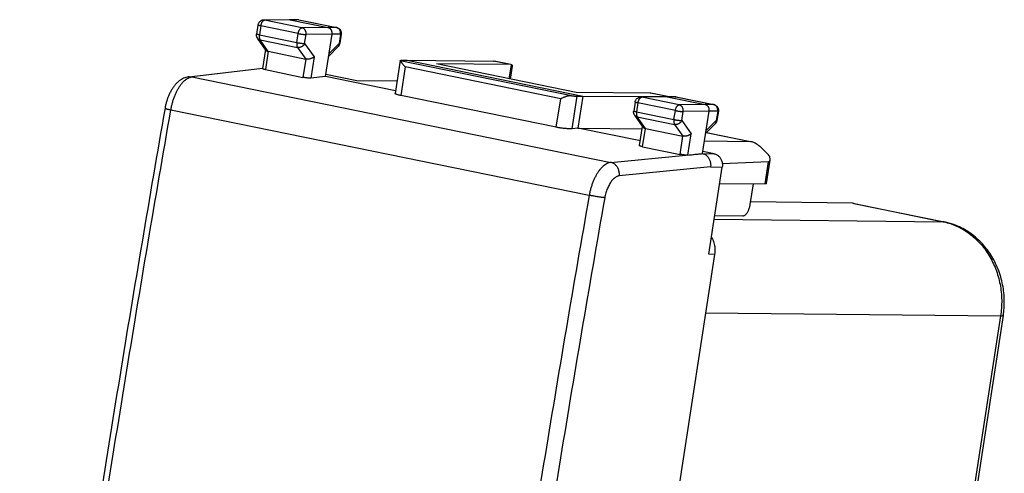
# Model space of a CAD drawing. Extents: x -11.4 to 30.9, y -25.1 to 26.8.
# Drawn here: x -11.4 to 30.9, y 7.2 to 26.8 of the extents above; entities that cross this region are included whole.
import ezdxf

# ---------------------------------------------------------------- set-up
doc = ezdxf.new("R2010")
doc.units = 0
doc.header["$LTSCALE"] = 16.335
doc.layers.get('0').update_dxf_attribs({"linetype": 'CONTINUOUS'})

msp = doc.modelspace()

# ---------------------------------------------------------------- linework, layer by layer
at = {"color": 7, "linetype": 'CONTINUOUS'}
for p, q in [((0.183, 26.767), (-0.913, 26.748)), ((0.188, 26.767), (0.183, 26.767)), ((0.56, 26.764), (0.188, 26.767)), ((0.225, 26.763), (1.855, 26.43)), ((0.608, 26.758), (2.23, 26.427)), ((-1.155, 26.536), (-1.215, 26.15)), ((-0.814, 25.459), (-1.172, 25.968)), ((1.75, 24.319), (2.031, 26.14)), ((2.427, 26.144), (2.366, 25.749)), ((-0.832, 25.485), (-0.96, 24.66)), ((-0.715, 25.404), (0.903, 25.073)), ((1.886, 25.202), (2.296, 25.61)), ((4.957, 25.005), (4.739, 23.592)), ((5.021, 25.017), (5.266, 25.022)), ((5.266, 25.022), (12.816, 23.478)), ((5.266, 25.022), (8.978, 24.984)), ((9.714, 24.836), (9.001, 24.982)), ((-4.119, 24.31), (-0.957, 24.679)), ((-0.96, 24.659), (-0.96, 24.66)), ((-0.836, 24.615), (0.781, 24.284)), ((9.713, 24.834), (6.528, 24.86)), ((12.534, 23.632), (6.528, 24.86)), ((9.705, 24.21), (9.79, 24.759)), ((-4.119, 24.31), (-4.119, 24.31)), ((1.75, 24.319), (1.12, 24.253)), ((4.756, 23.704), (1.75, 24.319)), ((3.09, 24.138), (1.764, 24.409)), ((4.82, 24.119), (3.09, 24.138)), ((11.673, 22.135), (4.986, 23.502)), ((15.719, 23.606), (12.534, 23.632)), ((12.566, 23.475), (12.816, 23.478)), ((12.816, 23.478), (12.603, 22.1)), ((12.816, 23.478), (16.454, 23.455)), ((16.399, 23.452), (15.303, 23.433)), ((16.454, 23.458), (15.742, 23.603)), ((16.404, 23.452), (16.399, 23.452)), ((16.776, 23.448), (16.404, 23.452)), ((16.44, 23.448), (18.07, 23.114)), ((16.823, 23.443), (18.446, 23.111)), ((15.06, 23.221), (15.001, 22.834)), ((15.401, 22.143), (15.043, 22.652)), ((17.965, 21.003), (18.247, 22.824)), ((18.643, 22.828), (18.582, 22.433)), ((12.603, 22.1), (12.35, 22.073)), ((12.603, 22.1), (15.367, 22.066)), ((15.288, 21.551), (12.603, 22.1)), ((15.256, 21.344), (15.383, 22.169)), ((15.501, 22.088), (17.119, 21.757)), ((18.102, 21.886), (18.511, 22.294)), ((18.124, 21.908), (20.022, 21.52)), ((15.379, 21.299), (16.997, 20.968)), ((18.05, 21.549), (20.021, 21.516)), ((18.455, 20.996), (17.979, 21.093)), ((18.229, 16.67), (18.808, 20.416)), ((20.794, 20.65), (18.812, 20.559)), ((20.708, 19.711), (20.864, 20.724)), ((20.647, 19.699), (18.694, 19.68)), ((20.011, 18.813), (20.147, 19.694)), ((24.428, 18.862), (20.028, 18.923)), ((24.467, 18.857), (28.344, 18.065)), ((19.693, 18.319), (18.481, 18.3)), ((18.481, 16.66), (12.984, -18.933)), ((30.888, 14.03), (26.246, -16.032))]:
    msp.add_line(p, q, dxfattribs=at)
at = {"color": 9, "linetype": 'CONTINUOUS'}
for p, q in [((0.225, 26.763), (-0.871, 26.744)), ((0.737, 26.416), (-0.871, 26.744)), ((0.596, 26.76), (0.225, 26.763)), ((0.596, 26.76), (2.219, 26.428)), ((-1.031, 26.498), (-1.091, 26.111)), ((0.577, 26.169), (-1.031, 26.498)), ((1.855, 26.43), (0.737, 26.416)), ((2.219, 26.428), (1.855, 26.43)), ((-1.091, 26.111), (0.517, 25.783)), ((-0.714, 25.403), (-1.062, 25.898)), ((-1.062, 25.898), (0.545, 25.57)), ((0.517, 25.783), (0.577, 26.169)), ((0.853, 25.739), (0.913, 26.126)), ((2.031, 26.14), (0.913, 26.126)), ((2.395, 26.138), (2.031, 26.14)), ((2.395, 26.138), (2.334, 25.743)), ((-0.715, 25.404), (-0.836, 24.615)), ((0.545, 25.57), (0.902, 25.073)), ((0.853, 25.739), (1.261, 25.171)), ((1.904, 25.314), (2.334, 25.743)), ((0.903, 25.073), (0.781, 24.284)), ((1.261, 25.171), (1.12, 24.253)), ((12.333, 23.49), (4.961, 24.998)), ((9.713, 24.834), (8.978, 24.984)), ((-0.96, 24.659), (-3.998, 24.305)), ((5.176, 24.73), (4.986, 23.502)), ((11.863, 23.363), (5.176, 24.73)), ((9.652, 24.221), (9.746, 24.829)), ((-3.998, 24.305), (14.018, 20.621)), ((11.673, 22.135), (11.863, 23.363)), ((12.35, 22.073), (12.566, 23.475)), ((16.44, 23.448), (15.345, 23.429)), ((16.952, 23.1), (15.345, 23.429)), ((16.454, 23.455), (15.719, 23.606)), ((16.812, 23.444), (16.44, 23.448)), ((16.812, 23.444), (18.435, 23.112)), ((-4.899, 22.886), (13.089, 19.208)), ((15.185, 23.182), (15.125, 22.796)), ((16.792, 22.853), (15.185, 23.182)), ((18.07, 23.114), (16.952, 23.1)), ((18.435, 23.112), (18.07, 23.114)), ((15.125, 22.796), (16.733, 22.467)), ((15.502, 22.088), (15.153, 22.583)), ((15.153, 22.583), (16.761, 22.254)), ((16.733, 22.467), (16.792, 22.853)), ((17.069, 22.423), (17.129, 22.81)), ((18.247, 22.824), (17.129, 22.81)), ((18.611, 22.822), (18.247, 22.824)), ((18.611, 22.822), (18.55, 22.427)), ((15.379, 21.299), (15.501, 22.088)), ((16.761, 22.254), (17.118, 21.757)), ((17.069, 22.423), (17.477, 21.856)), ((18.119, 21.998), (18.55, 22.427)), ((16.997, 20.968), (17.119, 21.757)), ((17.335, 20.937), (17.477, 21.856)), ((18.12, 21.904), (20.021, 21.516)), ((14.018, 20.621), (17.244, 20.937)), ((17.966, 21.006), (18.455, 20.996)), ((18.305, 20.426), (14.38, 20.042)), ((18.305, 20.426), (18.808, 20.416)), ((20.647, 19.699), (20.794, 20.65)), ((24.428, 18.862), (28.304, 18.069)), ((18.462, 18.178), (28.304, 18.069)), ((28.344, 18.065), (28.304, 18.069)), ((18.481, 16.66), (18.229, 16.67)), ((18.093, 14.15), (30.775, 14.009)), ((30.775, 14.009), (26.132, -16.053))]:
    msp.add_line(p, q, dxfattribs=at)
at = {"color": 7, "linetype": 'CONTINUOUS'}
for points, knots in [([(-0.913, 26.748), (-0.926, 26.748), (-0.954, 26.745), (-0.994, 26.734), (-1.032, 26.717), (-1.067, 26.693), (-1.098, 26.663), (-1.124, 26.628), (-1.143, 26.588), (-1.152, 26.557), (-1.155, 26.539), (-1.155, 26.536)], [0, 0, 0, 0, 0.118211, 0.236239, 0.35544, 0.476051, 0.598528, 0.722523, 0.847997, 0.974109, 1, 1, 1, 1]), ([(0.225, 26.763), (0.214, 26.766), (0.202, 26.767), (0.19, 26.767), (0.188, 26.767)], [0, 0, 0, 0, 0.852797, 1, 1, 1, 1]), ([(0.582, 26.762), (0.578, 26.763), (0.571, 26.763), (0.563, 26.764), (0.56, 26.764)], [0, 0, 0, 0, 0.577182, 1, 1, 1, 1]), ([(2.031, 26.14), (2.033, 26.152), (2.035, 26.176), (2.034, 26.211), (2.028, 26.246), (2.018, 26.28), (2.004, 26.312), (1.987, 26.342), (1.965, 26.368), (1.941, 26.39), (1.914, 26.408), (1.885, 26.422), (1.865, 26.428), (1.855, 26.43)], [0, 0, 0, 0, 0.095439, 0.190998, 0.286211, 0.380636, 0.473883, 0.565648, 0.655731, 0.744063, 0.830719, 0.915915, 1, 1, 1, 1]), ([(2.23, 26.427), (2.244, 26.424), (2.269, 26.417), (2.304, 26.4), (2.335, 26.379), (2.364, 26.353), (2.388, 26.323), (2.408, 26.288), (2.422, 26.25), (2.43, 26.21), (2.431, 26.174), (2.429, 26.152), (2.427, 26.144)], [0, 0, 0, 0, 0.106403, 0.205042, 0.304373, 0.405368, 0.506288, 0.610833, 0.716355, 0.824575, 0.935834, 1, 1, 1, 1]), ([(-1.172, 25.968), (-1.18, 25.978), (-1.193, 26), (-1.207, 26.036), (-1.216, 26.073), (-1.219, 26.112), (-1.217, 26.137), (-1.215, 26.15)], [0, 0, 0, 0, 0.19816, 0.396307, 0.597539, 0.8013, 1, 1, 1, 1]), ([(-0.814, 25.459), (-0.813, 25.457), (-0.807, 25.45), (-0.794, 25.437), (-0.772, 25.423), (-0.745, 25.411), (-0.725, 25.406), (-0.714, 25.403)], [0, 0, 0, 0, 0.046042, 0.243493, 0.465368, 0.715967, 1, 1, 1, 1]), ([(2.296, 25.61), (2.303, 25.617), (2.319, 25.635), (2.339, 25.666), (2.356, 25.703), (2.363, 25.731), (2.366, 25.746), (2.366, 25.749)], [0, 0, 0, 0, 0.19537, 0.44809, 0.70276, 0.959381, 1, 1, 1, 1]), ([(1.261, 25.171), (1.255, 25.165), (1.24, 25.152), (1.216, 25.135), (1.188, 25.119), (1.157, 25.104), (1.123, 25.092), (1.088, 25.081), (1.051, 25.073), (1.013, 25.068), (0.975, 25.066), (0.938, 25.067), (0.914, 25.071), (0.902, 25.073)], [0, 0, 0, 0, 0.071841, 0.149875, 0.233712, 0.32273, 0.416102, 0.51281, 0.611653, 0.711264, 0.810126, 0.906632, 1, 1, 1, 1]), ([(4.957, 25.005), (4.957, 25.005), (4.958, 25.007), (4.961, 25.01), (4.967, 25.012), (4.977, 25.014), (4.989, 25.016), (5.004, 25.017), (5.015, 25.017), (5.021, 25.017)], [0, 0, 0, 0, 0.013709, 0.079379, 0.178922, 0.31975, 0.50368, 0.73071, 1, 1, 1, 1]), ([(4.961, 24.998), (4.96, 24.999), (4.958, 25.001), (4.957, 25.004), (4.957, 25.005)], [0, 0, 0, 0, 0.654573, 1, 1, 1, 1]), ([(4.961, 24.998), (4.964, 24.995), (4.971, 24.985), (4.983, 24.969), (4.998, 24.947), (5.016, 24.922), (5.037, 24.893), (5.061, 24.863), (5.087, 24.831), (5.114, 24.797), (5.144, 24.764), (5.165, 24.741), (5.176, 24.73)], [0, 0, 0, 0, 0.038257, 0.098781, 0.17692, 0.269144, 0.372809, 0.485849, 0.606557, 0.733429, 0.865054, 1, 1, 1, 1]), ([(8.978, 24.984), (8.984, 24.984), (8.992, 24.983), (9, 24.982), (9.001, 24.982)], [0, 0, 0, 0, 0.764618, 1, 1, 1, 1]), ([(-0.836, 24.615), (-0.847, 24.617), (-0.866, 24.621), (-0.893, 24.628), (-0.916, 24.634), (-0.934, 24.641), (-0.948, 24.647), (-0.956, 24.652), (-0.96, 24.657), (-0.96, 24.659)], [0, 0, 0, 0, 0.233304, 0.442188, 0.621218, 0.768175, 0.87937, 0.955122, 1, 1, 1, 1]), ([(9.713, 24.834), (9.719, 24.834), (9.726, 24.833), (9.734, 24.832), (9.736, 24.831)], [0, 0, 0, 0, 0.737989, 1, 1, 1, 1]), ([(9.79, 24.76), (9.79, 24.76), (9.791, 24.769), (9.791, 24.785), (9.783, 24.806), (9.767, 24.821), (9.753, 24.827), (9.746, 24.829)], [0, 0, 0, 0, 0.020359, 0.290945, 0.521, 0.747542, 1, 1, 1, 1]), ([(-4.119, 24.31), (-4.147, 24.307), (-4.209, 24.296), (-4.303, 24.268), (-4.402, 24.223), (-4.499, 24.163), (-4.593, 24.089), (-4.684, 24), (-4.77, 23.896), (-4.85, 23.778), (-4.922, 23.65), (-4.986, 23.515), (-5.041, 23.375), (-5.086, 23.232), (-5.123, 23.091), (-5.142, 22.997), (-5.15, 22.952)], [0, 0, 0, 0, 0.046238, 0.103401, 0.162845, 0.22499, 0.290453, 0.360134, 0.434598, 0.513169, 0.594662, 0.677355, 0.759692, 0.84187, 0.924472, 1, 1, 1, 1]), ([(1.12, 24.253), (1.112, 24.253), (1.096, 24.252), (1.069, 24.251), (1.038, 24.252), (1.004, 24.254), (0.968, 24.257), (0.93, 24.261), (0.892, 24.265), (0.854, 24.271), (0.817, 24.277), (0.793, 24.282), (0.781, 24.284)], [0, 0, 0, 0, 0.06542, 0.14469, 0.235321, 0.336162, 0.443984, 0.556526, 0.671435, 0.784997, 0.895715, 1, 1, 1, 1]), ([(4.986, 23.502), (4.966, 23.506), (4.93, 23.514), (4.878, 23.527), (4.833, 23.539), (4.797, 23.552), (4.768, 23.564), (4.75, 23.575), (4.739, 23.584), (4.739, 23.591), (4.74, 23.592)], [0, 0, 0, 0, 0.221803, 0.42158, 0.594955, 0.73954, 0.852221, 0.932744, 0.98289, 1, 1, 1, 1]), ([(12.333, 23.49), (12.317, 23.492), (12.284, 23.493), (12.235, 23.488), (12.185, 23.479), (12.136, 23.467), (12.087, 23.453), (12.039, 23.437), (11.993, 23.419), (11.948, 23.401), (11.905, 23.382), (11.877, 23.369), (11.863, 23.363)], [0, 0, 0, 0, 0.098832, 0.199944, 0.302503, 0.405712, 0.508854, 0.611258, 0.712265, 0.811205, 0.907374, 1, 1, 1, 1]), ([(12.333, 23.49), (12.345, 23.489), (12.368, 23.486), (12.403, 23.483), (12.435, 23.48), (12.466, 23.478), (12.494, 23.476), (12.52, 23.475), (12.544, 23.475), (12.559, 23.475), (12.566, 23.475)], [0, 0, 0, 0, 0.153712, 0.30094, 0.440754, 0.572275, 0.694683, 0.807218, 0.909193, 1, 1, 1, 1]), ([(15.06, 23.221), (15.062, 23.235), (15.069, 23.263), (15.086, 23.302), (15.11, 23.338), (15.14, 23.37), (15.174, 23.395), (15.212, 23.415), (15.253, 23.428), (15.284, 23.432), (15.3, 23.432), (15.303, 23.433)], [0, 0, 0, 0, 0.12282, 0.24583, 0.368484, 0.490763, 0.61279, 0.73468, 0.856574, 0.978574, 1, 1, 1, 1]), ([(15.719, 23.606), (15.724, 23.606), (15.732, 23.605), (15.74, 23.604), (15.742, 23.603)], [0, 0, 0, 0, 0.737989, 1, 1, 1, 1]), ([(16.44, 23.448), (16.43, 23.45), (16.418, 23.451), (16.406, 23.452), (16.404, 23.452)], [0, 0, 0, 0, 0.852797, 1, 1, 1, 1]), ([(16.454, 23.455), (16.459, 23.455), (16.467, 23.455), (16.474, 23.454), (16.476, 23.453)], [0, 0, 0, 0, 0.764662, 1, 1, 1, 1]), ([(16.792, 23.447), (16.798, 23.447), (16.807, 23.446), (16.816, 23.444), (16.819, 23.444)], [0, 0, 0, 0, 0.599936, 1, 1, 1, 1]), ([(-5.15, 22.952), (-5.485, 21.03), (-6.145, 17.18), (-7.103, 11.399), (-8.029, 5.613), (-8.923, -0.174), (-9.784, -5.96), (-10.611, -11.739), (-11.14, -15.591), (-11.399, -17.513)], [0, 0, 0, 0, 0.142957, 0.286182, 0.429299, 0.572294, 0.715151, 0.857855, 1, 1, 1, 1]), ([(18.247, 22.824), (18.249, 22.836), (18.251, 22.86), (18.25, 22.896), (18.244, 22.931), (18.234, 22.965), (18.22, 22.997), (18.202, 23.026), (18.181, 23.052), (18.157, 23.074), (18.13, 23.093), (18.101, 23.106), (18.081, 23.112), (18.07, 23.114)], [0, 0, 0, 0, 0.095439, 0.190998, 0.286211, 0.380636, 0.473883, 0.565648, 0.655731, 0.744063, 0.830719, 0.915915, 1, 1, 1, 1]), ([(18.446, 23.111), (18.459, 23.108), (18.484, 23.101), (18.52, 23.084), (18.554, 23.061), (18.583, 23.033), (18.608, 23), (18.627, 22.963), (18.64, 22.923), (18.647, 22.881), (18.646, 22.849), (18.643, 22.831), (18.643, 22.828)], [0, 0, 0, 0, 0.10202, 0.207597, 0.313485, 0.420587, 0.528547, 0.637793, 0.748014, 0.859583, 0.971578, 1, 1, 1, 1]), ([(15.043, 22.652), (15.036, 22.663), (15.023, 22.684), (15.008, 22.72), (15, 22.757), (14.997, 22.796), (14.999, 22.822), (15.001, 22.834)], [0, 0, 0, 0, 0.19816, 0.396307, 0.597539, 0.8013, 1, 1, 1, 1]), ([(12.35, 22.073), (12.337, 22.072), (12.307, 22.07), (12.26, 22.069), (12.205, 22.07), (12.145, 22.073), (12.08, 22.077), (12.013, 22.084), (11.943, 22.091), (11.873, 22.1), (11.804, 22.111), (11.737, 22.122), (11.694, 22.13), (11.673, 22.135)], [0, 0, 0, 0, 0.058927, 0.129296, 0.209584, 0.29861, 0.394129, 0.494857, 0.598138, 0.702582, 0.805532, 0.90543, 1, 1, 1, 1]), ([(15.401, 22.143), (15.402, 22.142), (15.408, 22.134), (15.421, 22.121), (15.443, 22.107), (15.471, 22.095), (15.491, 22.09), (15.502, 22.088)], [0, 0, 0, 0, 0.046042, 0.243493, 0.465368, 0.715967, 1, 1, 1, 1]), ([(18.582, 22.433), (18.58, 22.419), (18.573, 22.393), (18.557, 22.355), (18.536, 22.321), (18.52, 22.302), (18.511, 22.294)], [0, 0, 0, 0, 0.259297, 0.518842, 0.777751, 1, 1, 1, 1]), ([(17.477, 21.856), (17.47, 21.849), (17.456, 21.837), (17.431, 21.819), (17.403, 21.803), (17.373, 21.789), (17.339, 21.776), (17.304, 21.766), (17.266, 21.757), (17.229, 21.752), (17.191, 21.75), (17.154, 21.752), (17.13, 21.755), (17.118, 21.757)], [0, 0, 0, 0, 0.071841, 0.149875, 0.233712, 0.32273, 0.416102, 0.51281, 0.611653, 0.711264, 0.810126, 0.906632, 1, 1, 1, 1]), ([(15.379, 21.299), (15.368, 21.301), (15.348, 21.306), (15.321, 21.313), (15.297, 21.32), (15.279, 21.326), (15.266, 21.333), (15.257, 21.338), (15.256, 21.343), (15.256, 21.344)], [0, 0, 0, 0, 0.242964, 0.459193, 0.642006, 0.789418, 0.8975, 0.966922, 1, 1, 1, 1]), ([(20.847, 20.875), (20.81, 20.92), (20.738, 21.004), (20.629, 21.12), (20.527, 21.22), (20.433, 21.303), (20.346, 21.37), (20.267, 21.424), (20.196, 21.464), (20.132, 21.493), (20.09, 21.506), (20.07, 21.51), (20.07, 21.51)], [0, 0, 0, 0, 0.171463, 0.327695, 0.467546, 0.590887, 0.698448, 0.791388, 0.871352, 0.939571, 0.997888, 1, 1, 1, 1]), ([(17.244, 20.937), (17.233, 20.938), (17.21, 20.939), (17.175, 20.942), (17.139, 20.946), (17.102, 20.95), (17.066, 20.956), (17.031, 20.962), (17.008, 20.966), (16.997, 20.968)], [0, 0, 0, 0, 0.134074, 0.276597, 0.423703, 0.573306, 0.720915, 0.864448, 1, 1, 1, 1]), ([(17.335, 20.937), (17.329, 20.936), (17.316, 20.935), (17.295, 20.935), (17.27, 20.936), (17.253, 20.937), (17.244, 20.937)], [0, 0, 0, 0, 0.200002, 0.435712, 0.703776, 1, 1, 1, 1]), ([(17.335, 20.937), (17.405, 20.944), (17.545, 20.959), (17.755, 20.981), (17.895, 20.996), (17.965, 21.003)], [0, 0, 0, 0, 0.333012, 0.666314, 1, 1, 1, 1]), ([(17.965, 21.003), (17.984, 20.998), (18.02, 20.986), (18.072, 20.961), (18.12, 20.927), (18.164, 20.887), (18.204, 20.841), (18.238, 20.789), (18.266, 20.733), (18.287, 20.673), (18.302, 20.612), (18.31, 20.55), (18.311, 20.488), (18.307, 20.446), (18.305, 20.426)], [0, 0, 0, 0, 0.077359, 0.156371, 0.236435, 0.317495, 0.400435, 0.485577, 0.571944, 0.658579, 0.744747, 0.830396, 0.91556, 1, 1, 1, 1]), ([(18.455, 20.996), (18.475, 20.992), (18.516, 20.98), (18.574, 20.953), (18.627, 20.916), (18.676, 20.871), (18.719, 20.819), (18.754, 20.76), (18.782, 20.697), (18.802, 20.629), (18.813, 20.559), (18.816, 20.487), (18.811, 20.44), (18.808, 20.416)], [0, 0, 0, 0, 0.084071, 0.169343, 0.255904, 0.344372, 0.434313, 0.526236, 0.619329, 0.713885, 0.808978, 0.9046, 1, 1, 1, 1]), ([(20.864, 20.723), (20.865, 20.727), (20.867, 20.743), (20.867, 20.775), (20.86, 20.822), (20.852, 20.857), (20.847, 20.875)], [0, 0, 0, 0, 0.069183, 0.317951, 0.625471, 1, 1, 1, 1]), ([(20.794, 20.65), (20.801, 20.651), (20.816, 20.653), (20.836, 20.664), (20.851, 20.681), (20.86, 20.702), (20.863, 20.717), (20.864, 20.723)], [0, 0, 0, 0, 0.203574, 0.39408, 0.591033, 0.818442, 1, 1, 1, 1]), ([(20.707, 19.711), (20.707, 19.71), (20.706, 19.705), (20.692, 19.703), (20.674, 19.7), (20.657, 19.699), (20.647, 19.699)], [0, 0, 0, 0, 0.044605, 0.222747, 0.540548, 1, 1, 1, 1]), ([(19.693, 18.319), (19.705, 18.32), (19.73, 18.324), (19.766, 18.34), (19.803, 18.365), (19.838, 18.4), (19.872, 18.442), (19.904, 18.492), (19.933, 18.548), (19.958, 18.609), (19.98, 18.675), (19.998, 18.743), (20.007, 18.79), (20.011, 18.813)], [0, 0, 0, 0, 0.05734, 0.120371, 0.190774, 0.26972, 0.356783, 0.451956, 0.55361, 0.661084, 0.772243, 0.885913, 1, 1, 1, 1]), ([(30.888, 14.03), (30.92, 14.235), (30.952, 14.679), (30.885, 15.357), (30.689, 16.033), (30.374, 16.652), (29.954, 17.188), (29.447, 17.618), (28.937, 17.894), (28.597, 18.005), (28.459, 18.039)], [0, 0, 0, 0, 0.121335, 0.259276, 0.396216, 0.531064, 0.663077, 0.791824, 0.917531, 1, 1, 1, 1]), ([(18.342, 17.4), (18.359, 17.371), (18.391, 17.31), (18.432, 17.212), (18.464, 17.105), (18.485, 16.996), (18.495, 16.884), (18.494, 16.772), (18.486, 16.697), (18.481, 16.66)], [0, 0, 0, 0, 0.128283, 0.27154, 0.415894, 0.561602, 0.707573, 0.854001, 1, 1, 1, 1])]:
    msp.add_open_spline(points, degree=3, knots=knots, dxfattribs=at)
at = {"color": 9, "linetype": 'CONTINUOUS'}
for points, knots in [([(-1.031, 26.498), (-1.029, 26.511), (-1.024, 26.536), (-1.014, 26.573), (-1.001, 26.609), (-0.986, 26.642), (-0.969, 26.671), (-0.951, 26.696), (-0.932, 26.717), (-0.912, 26.732), (-0.892, 26.742), (-0.878, 26.744), (-0.871, 26.744)], [0, 0, 0, 0, 0.125294, 0.249742, 0.371035, 0.486997, 0.595702, 0.695594, 0.785662, 0.865644, 0.936374, 1, 1, 1, 1]), ([(-0.871, 26.744), (-0.882, 26.747), (-0.896, 26.748), (-0.91, 26.748), (-0.913, 26.748)], [0, 0, 0, 0, 0.820537, 1, 1, 1, 1]), ([(0.564, 26.763), (0.563, 26.763), (0.562, 26.764), (0.561, 26.764), (0.56, 26.764)], [0, 0, 0, 0, 0.355292, 1, 1, 1, 1]), ([(-1.031, 26.498), (-1.042, 26.5), (-1.062, 26.504), (-1.09, 26.511), (-1.113, 26.517), (-1.132, 26.523), (-1.145, 26.528), (-1.153, 26.531), (-1.155, 26.535), (-1.155, 26.536)], [0, 0, 0, 0, 0.24825, 0.46821, 0.654638, 0.803212, 0.910782, 0.976109, 1, 1, 1, 1]), ([(0.577, 26.169), (0.579, 26.182), (0.584, 26.207), (0.594, 26.245), (0.606, 26.28), (0.621, 26.313), (0.638, 26.342), (0.656, 26.367), (0.676, 26.388), (0.696, 26.403), (0.716, 26.413), (0.73, 26.416), (0.737, 26.416)], [0, 0, 0, 0, 0.125266, 0.249687, 0.370954, 0.486896, 0.595585, 0.69547, 0.785533, 0.865521, 0.936257, 1, 1, 1, 1]), ([(0.913, 26.126), (0.915, 26.139), (0.917, 26.165), (0.915, 26.204), (0.908, 26.242), (0.895, 26.279), (0.878, 26.313), (0.856, 26.343), (0.83, 26.369), (0.802, 26.391), (0.77, 26.407), (0.748, 26.413), (0.737, 26.416)], [0, 0, 0, 0, 0.105064, 0.210252, 0.31493, 0.418505, 0.520476, 0.620476, 0.718323, 0.814025, 0.907828, 1, 1, 1, 1]), ([(2.395, 26.138), (2.398, 26.151), (2.4, 26.177), (2.398, 26.216), (2.39, 26.255), (2.378, 26.291), (2.361, 26.325), (2.339, 26.356), (2.313, 26.382), (2.284, 26.403), (2.253, 26.419), (2.23, 26.426), (2.219, 26.428)], [0, 0, 0, 0, 0.104983, 0.210019, 0.314508, 0.417892, 0.519706, 0.619622, 0.717487, 0.813332, 0.907415, 1, 1, 1, 1]), ([(-1.091, 26.111), (-1.101, 26.114), (-1.121, 26.118), (-1.149, 26.124), (-1.173, 26.131), (-1.192, 26.136), (-1.204, 26.142), (-1.213, 26.145), (-1.215, 26.149), (-1.215, 26.15)], [0, 0, 0, 0, 0.248206, 0.468129, 0.654536, 0.803101, 0.910676, 0.976019, 1, 1, 1, 1]), ([(-1.172, 25.968), (-1.172, 25.967), (-1.165, 25.958), (-1.15, 25.941), (-1.124, 25.922), (-1.095, 25.907), (-1.073, 25.901), (-1.062, 25.898)], [0, 0, 0, 0, 0.025995, 0.261824, 0.501124, 0.746552, 1, 1, 1, 1]), ([(-1.091, 26.111), (-1.093, 26.099), (-1.095, 26.075), (-1.097, 26.039), (-1.096, 26.005), (-1.091, 25.973), (-1.085, 25.945), (-1.075, 25.92), (-1.067, 25.905), (-1.062, 25.898)], [0, 0, 0, 0, 0.168401, 0.332013, 0.488191, 0.634602, 0.769376, 0.891324, 1, 1, 1, 1]), ([(0.577, 26.169), (0.588, 26.167), (0.612, 26.162), (0.649, 26.155), (0.687, 26.149), (0.725, 26.143), (0.763, 26.138), (0.799, 26.134), (0.833, 26.13), (0.863, 26.128), (0.89, 26.126), (0.906, 26.126), (0.913, 26.126)], [0, 0, 0, 0, 0.104612, 0.215526, 0.329869, 0.444877, 0.55775, 0.665753, 0.766271, 0.856879, 0.935405, 1, 1, 1, 1]), ([(2.427, 26.144), (2.427, 26.143), (2.427, 26.142), (2.42, 26.139), (2.41, 26.138), (2.401, 26.138), (2.395, 26.138)], [0, 0, 0, 0, 0.021937, 0.185585, 0.50952, 1, 1, 1, 1]), ([(0.517, 25.783), (0.515, 25.77), (0.512, 25.746), (0.511, 25.711), (0.512, 25.677), (0.516, 25.645), (0.523, 25.616), (0.532, 25.591), (0.541, 25.576), (0.545, 25.57)], [0, 0, 0, 0, 0.168401, 0.332013, 0.488191, 0.634602, 0.769376, 0.891324, 1, 1, 1, 1]), ([(0.517, 25.783), (0.529, 25.78), (0.553, 25.776), (0.589, 25.769), (0.627, 25.763), (0.666, 25.757), (0.703, 25.752), (0.74, 25.747), (0.773, 25.744), (0.804, 25.741), (0.83, 25.74), (0.846, 25.739), (0.853, 25.739)], [0, 0, 0, 0, 0.104809, 0.215729, 0.330074, 0.445071, 0.557929, 0.665911, 0.766405, 0.856982, 0.935478, 1, 1, 1, 1]), ([(0.853, 25.739), (0.848, 25.728), (0.837, 25.706), (0.814, 25.675), (0.788, 25.647), (0.758, 25.622), (0.725, 25.601), (0.69, 25.584), (0.653, 25.573), (0.617, 25.566), (0.58, 25.565), (0.557, 25.567), (0.545, 25.57)], [0, 0, 0, 0, 0.098398, 0.199319, 0.30205, 0.405739, 0.509466, 0.612309, 0.713409, 0.812036, 0.907659, 1, 1, 1, 1]), ([(2.334, 25.743), (2.336, 25.732), (2.337, 25.711), (2.334, 25.68), (2.325, 25.651), (2.312, 25.628), (2.301, 25.615), (2.296, 25.61)], [0, 0, 0, 0, 0.227901, 0.443896, 0.649534, 0.847682, 1, 1, 1, 1]), ([(2.366, 25.749), (2.366, 25.748), (2.366, 25.746), (2.359, 25.744), (2.349, 25.743), (2.34, 25.743), (2.334, 25.743)], [0, 0, 0, 0, 0.02196, 0.18565, 0.509581, 1, 1, 1, 1]), ([(-4.899, 22.886), (-4.89, 22.938), (-4.869, 23.041), (-4.831, 23.193), (-4.785, 23.342), (-4.733, 23.485), (-4.675, 23.62), (-4.611, 23.747), (-4.543, 23.864), (-4.471, 23.969), (-4.396, 24.062), (-4.318, 24.141), (-4.239, 24.206), (-4.159, 24.256), (-4.079, 24.29), (-4.025, 24.302), (-3.998, 24.305)], [0, 0, 0, 0, 0.089439, 0.178528, 0.266511, 0.352637, 0.436201, 0.516547, 0.593087, 0.665327, 0.732887, 0.795534, 0.853221, 0.906144, 0.954787, 1, 1, 1, 1]), ([(-4.119, 24.31), (-4.1, 24.313), (-4.059, 24.314), (-4.019, 24.309), (-3.998, 24.305)], [0, 0, 0, 0, 0.48365, 1, 1, 1, 1]), ([(15.185, 23.182), (15.187, 23.195), (15.192, 23.22), (15.202, 23.258), (15.214, 23.293), (15.229, 23.326), (15.246, 23.355), (15.264, 23.381), (15.284, 23.401), (15.304, 23.416), (15.324, 23.426), (15.338, 23.429), (15.345, 23.429)], [0, 0, 0, 0, 0.125051, 0.24949, 0.370779, 0.486753, 0.595472, 0.695387, 0.785477, 0.865488, 0.936242, 1, 1, 1, 1]), ([(15.345, 23.429), (15.333, 23.431), (15.319, 23.433), (15.305, 23.433), (15.303, 23.433)], [0, 0, 0, 0, 0.820718, 1, 1, 1, 1]), ([(16.778, 23.448), (16.778, 23.448), (16.777, 23.448), (16.777, 23.448), (16.776, 23.448)], [0, 0, 0, 0, 0.137227, 1, 1, 1, 1]), ([(-11.151, -17.601), (-10.892, -15.674), (-10.362, -11.817), (-9.535, -6.034), (-8.674, -0.25), (-7.781, 5.536), (-6.854, 11.321), (-5.896, 17.105), (-5.235, 20.959), (-4.899, 22.886)], [0, 0, 0, 0, 0.142428, 0.285024, 0.427774, 0.570662, 0.713672, 0.85679, 1, 1, 1, 1]), ([(-5.149, 22.952), (-5.149, 22.952), (-5.148, 22.947), (-5.134, 22.944), (-5.118, 22.936), (-5.088, 22.929), (-5.052, 22.919), (-5.007, 22.909), (-4.955, 22.897), (-4.918, 22.89), (-4.899, 22.886)], [0, 0, 0, 0, 0.008006, 0.050356, 0.128892, 0.242795, 0.390009, 0.567698, 0.772375, 1, 1, 1, 1]), ([(15.185, 23.182), (15.174, 23.184), (15.154, 23.189), (15.126, 23.195), (15.102, 23.201), (15.084, 23.207), (15.071, 23.213), (15.063, 23.216), (15.06, 23.22), (15.06, 23.221)], [0, 0, 0, 0, 0.248183, 0.468088, 0.654483, 0.803046, 0.910629, 0.975989, 1, 1, 1, 1]), ([(16.792, 22.853), (16.794, 22.866), (16.799, 22.892), (16.809, 22.929), (16.822, 22.964), (16.837, 22.997), (16.854, 23.027), (16.872, 23.052), (16.891, 23.072), (16.911, 23.088), (16.932, 23.097), (16.946, 23.1), (16.952, 23.1)], [0, 0, 0, 0, 0.125294, 0.249742, 0.371035, 0.486997, 0.595702, 0.695594, 0.785662, 0.865644, 0.936374, 1, 1, 1, 1]), ([(17.129, 22.81), (17.131, 22.823), (17.133, 22.849), (17.131, 22.888), (17.123, 22.927), (17.111, 22.963), (17.093, 22.997), (17.072, 23.028), (17.046, 23.054), (17.017, 23.075), (16.986, 23.091), (16.964, 23.098), (16.952, 23.1)], [0, 0, 0, 0, 0.105041, 0.210205, 0.31486, 0.418413, 0.520364, 0.620347, 0.718177, 0.813871, 0.907665, 1, 1, 1, 1]), ([(18.611, 22.822), (18.613, 22.835), (18.615, 22.861), (18.613, 22.9), (18.606, 22.939), (18.594, 22.975), (18.576, 23.009), (18.555, 23.04), (18.529, 23.066), (18.5, 23.087), (18.468, 23.103), (18.446, 23.11), (18.435, 23.112)], [0, 0, 0, 0, 0.104959, 0.209972, 0.314438, 0.4178, 0.519595, 0.619494, 0.717341, 0.813178, 0.907252, 1, 1, 1, 1]), ([(15.125, 22.796), (15.114, 22.798), (15.094, 22.802), (15.066, 22.809), (15.043, 22.815), (15.024, 22.82), (15.011, 22.826), (15.003, 22.829), (15.001, 22.833), (15.001, 22.834)], [0, 0, 0, 0, 0.248206, 0.468129, 0.654536, 0.803101, 0.910676, 0.976019, 1, 1, 1, 1]), ([(15.043, 22.652), (15.044, 22.651), (15.051, 22.642), (15.066, 22.625), (15.091, 22.606), (15.121, 22.591), (15.142, 22.585), (15.153, 22.583)], [0, 0, 0, 0, 0.025995, 0.261824, 0.501124, 0.746552, 1, 1, 1, 1]), ([(15.125, 22.796), (15.123, 22.783), (15.12, 22.759), (15.119, 22.724), (15.12, 22.69), (15.124, 22.658), (15.131, 22.629), (15.14, 22.604), (15.149, 22.589), (15.153, 22.583)], [0, 0, 0, 0, 0.168401, 0.332013, 0.488191, 0.634602, 0.769376, 0.891324, 1, 1, 1, 1]), ([(16.733, 22.467), (16.731, 22.455), (16.728, 22.431), (16.726, 22.395), (16.728, 22.361), (16.732, 22.329), (16.739, 22.3), (16.748, 22.275), (16.756, 22.26), (16.761, 22.254)], [0, 0, 0, 0, 0.168401, 0.332013, 0.488191, 0.634602, 0.769376, 0.891324, 1, 1, 1, 1]), ([(16.733, 22.467), (16.744, 22.465), (16.768, 22.46), (16.805, 22.453), (16.843, 22.447), (16.881, 22.441), (16.919, 22.436), (16.955, 22.432), (16.989, 22.428), (17.019, 22.426), (17.046, 22.424), (17.062, 22.423), (17.069, 22.423)], [0, 0, 0, 0, 0.104809, 0.215729, 0.330074, 0.445071, 0.557929, 0.665911, 0.766405, 0.856982, 0.935478, 1, 1, 1, 1]), ([(16.792, 22.853), (16.804, 22.851), (16.828, 22.846), (16.865, 22.84), (16.903, 22.833), (16.941, 22.828), (16.979, 22.823), (17.015, 22.818), (17.048, 22.815), (17.079, 22.812), (17.105, 22.81), (17.121, 22.81), (17.129, 22.81)], [0, 0, 0, 0, 0.104822, 0.215758, 0.330117, 0.445126, 0.557993, 0.665982, 0.76648, 0.857055, 0.935548, 1, 1, 1, 1]), ([(18.643, 22.828), (18.643, 22.828), (18.643, 22.826), (18.636, 22.824), (18.626, 22.823), (18.616, 22.822), (18.611, 22.822)], [0, 0, 0, 0, 0.022143, 0.186079, 0.510326, 1, 1, 1, 1]), ([(17.069, 22.423), (17.064, 22.412), (17.052, 22.39), (17.03, 22.359), (17.003, 22.331), (16.973, 22.306), (16.94, 22.285), (16.905, 22.269), (16.869, 22.257), (16.832, 22.25), (16.796, 22.249), (16.772, 22.252), (16.761, 22.254)], [0, 0, 0, 0, 0.098398, 0.199319, 0.30205, 0.405739, 0.509466, 0.612309, 0.713409, 0.812036, 0.907659, 1, 1, 1, 1]), ([(18.55, 22.427), (18.551, 22.416), (18.553, 22.395), (18.549, 22.364), (18.54, 22.335), (18.528, 22.313), (18.518, 22.301), (18.514, 22.296)], [0, 0, 0, 0, 0.233328, 0.454655, 0.665366, 0.868416, 1, 1, 1, 1]), ([(18.582, 22.433), (18.582, 22.433), (18.582, 22.431), (18.575, 22.429), (18.565, 22.427), (18.555, 22.427), (18.55, 22.427)], [0, 0, 0, 0, 0.021999, 0.185688, 0.509607, 1, 1, 1, 1]), ([(14.018, 20.621), (13.991, 20.619), (13.934, 20.607), (13.851, 20.574), (13.768, 20.524), (13.686, 20.46), (13.606, 20.381), (13.528, 20.289), (13.453, 20.184), (13.383, 20.068), (13.318, 19.941), (13.258, 19.806), (13.204, 19.664), (13.158, 19.515), (13.119, 19.363), (13.098, 19.26), (13.089, 19.208)], [0, 0, 0, 0, 0.046476, 0.096173, 0.149908, 0.208161, 0.271135, 0.338805, 0.410957, 0.487237, 0.567174, 0.650207, 0.735705, 0.822987, 0.911329, 1, 1, 1, 1]), ([(14.38, 20.042), (14.383, 20.066), (14.386, 20.113), (14.382, 20.184), (14.369, 20.254), (14.348, 20.322), (14.319, 20.386), (14.282, 20.444), (14.239, 20.496), (14.19, 20.541), (14.136, 20.578), (14.079, 20.605), (14.038, 20.617), (14.018, 20.621)], [0, 0, 0, 0, 0.094981, 0.190383, 0.285694, 0.380409, 0.474061, 0.566255, 0.6567, 0.745231, 0.831835, 0.916656, 1, 1, 1, 1]), ([(14.38, 20.042), (14.361, 20.04), (14.323, 20.033), (14.267, 20.01), (14.211, 19.978), (14.156, 19.935), (14.102, 19.883), (14.05, 19.821), (14, 19.751), (13.953, 19.674), (13.909, 19.59), (13.869, 19.499), (13.833, 19.404), (13.801, 19.306), (13.775, 19.204), (13.761, 19.135), (13.755, 19.101)], [0, 0, 0, 0, 0.04677, 0.096731, 0.150672, 0.209071, 0.272133, 0.339837, 0.411975, 0.488197, 0.56804, 0.650947, 0.736295, 0.823408, 0.911568, 1, 1, 1, 1]), ([(13.089, 19.208), (12.75, 17.282), (12.086, 13.428), (11.123, 7.645), (10.194, 1.86), (9.301, -3.925), (8.442, -9.71), (7.619, -15.494), (7.093, -19.351), (6.836, -21.279)], [0, 0, 0, 0, 0.143204, 0.286317, 0.429324, 0.57221, 0.714962, 0.857563, 1, 1, 1, 1]), ([(13.755, 19.101), (13.417, 17.176), (12.753, 13.327), (11.791, 7.549), (10.864, 1.77), (9.971, -4.009), (9.114, -9.788), (8.291, -15.567), (7.766, -19.42), (7.509, -21.346)], [0, 0, 0, 0, 0.143204, 0.286317, 0.429324, 0.57221, 0.714962, 0.857563, 1, 1, 1, 1]), ([(13.755, 19.101), (13.742, 19.102), (13.713, 19.105), (13.667, 19.11), (13.613, 19.117), (13.554, 19.126), (13.491, 19.135), (13.424, 19.146), (13.356, 19.158), (13.287, 19.17), (13.218, 19.182), (13.153, 19.195), (13.11, 19.204), (13.089, 19.208)], [0, 0, 0, 0, 0.05851, 0.128576, 0.208821, 0.297661, 0.393336, 0.493949, 0.597504, 0.701944, 0.805195, 0.905209, 1, 1, 1, 1]), ([(28.343, 18.061), (28.527, 18.02), (28.905, 17.895), (29.431, 17.586), (29.903, 17.157), (30.293, 16.632), (30.586, 16.031), (30.771, 15.376), (30.841, 14.694), (30.81, 14.235), (30.775, 14.009)], [0, 0, 0, 0, 0.109229, 0.228391, 0.350636, 0.476165, 0.604705, 0.735564, 0.867704, 1, 1, 1, 1]), ([(30.88, 14.033), (30.878, 14.028), (30.855, 13.991), (30.807, 14.01), (30.775, 14.009)], [0, 0, 0, 0, 0.149852, 1, 1, 1, 1])]:
    msp.add_open_spline(points, degree=3, knots=knots, dxfattribs=at)
for points in [[(0.596, 26.76), (0.586, 26.762), (0.575, 26.763), (0.564, 26.763)], [(0.608, 26.758), (0.604, 26.759), (0.6, 26.76), (0.596, 26.76)], [(2.23, 26.427), (2.227, 26.427), (2.223, 26.428), (2.219, 26.428)], [(16.812, 23.444), (16.801, 23.446), (16.79, 23.448), (16.778, 23.448)], [(16.823, 23.443), (16.82, 23.444), (16.816, 23.444), (16.812, 23.444)], [(18.446, 23.111), (18.442, 23.112), (18.438, 23.112), (18.435, 23.112)], [(18.514, 22.296), (18.513, 22.295), (18.512, 22.295), (18.511, 22.294)], [(28.304, 18.069), (28.317, 18.066), (28.33, 18.064), (28.343, 18.061)], [(28.304, 18.069), (28.317, 18.066), (28.33, 18.064), (28.343, 18.061)]]:
    msp.add_open_spline(points, degree=3, dxfattribs=at)
at = {"color": 7, "linetype": 'CONTINUOUS'}
for points in [[(0.595, 26.761), (0.591, 26.761), (0.587, 26.762), (0.582, 26.762)], [(0.608, 26.758), (0.604, 26.759), (0.599, 26.76), (0.595, 26.761)], [(9.736, 24.831), (9.739, 24.831), (9.743, 24.83), (9.746, 24.829)], [(16.476, 23.453), (16.479, 23.453), (16.482, 23.452), (16.485, 23.451)], [(16.776, 23.448), (16.781, 23.448), (16.787, 23.448), (16.792, 23.447)], [(16.819, 23.444), (16.821, 23.443), (16.822, 23.443), (16.823, 23.443)], [(20.07, 21.51), (20.054, 21.513), (20.037, 21.515), (20.021, 21.516)], [(24.428, 18.862), (24.441, 18.861), (24.454, 18.86), (24.467, 18.857)], [(24.428, 18.862), (24.441, 18.861), (24.454, 18.86), (24.467, 18.857)], [(28.459, 18.039), (28.421, 18.048), (28.382, 18.057), (28.344, 18.065)], [(28.459, 18.039), (28.421, 18.048), (28.382, 18.057), (28.344, 18.065)], [(30.888, 14.03), (30.896, 14.08), (30.902, 14.129), (30.908, 14.179)]]:
    msp.add_open_spline(points, degree=3, dxfattribs=at)

doc.saveas('drawing.dxf')
